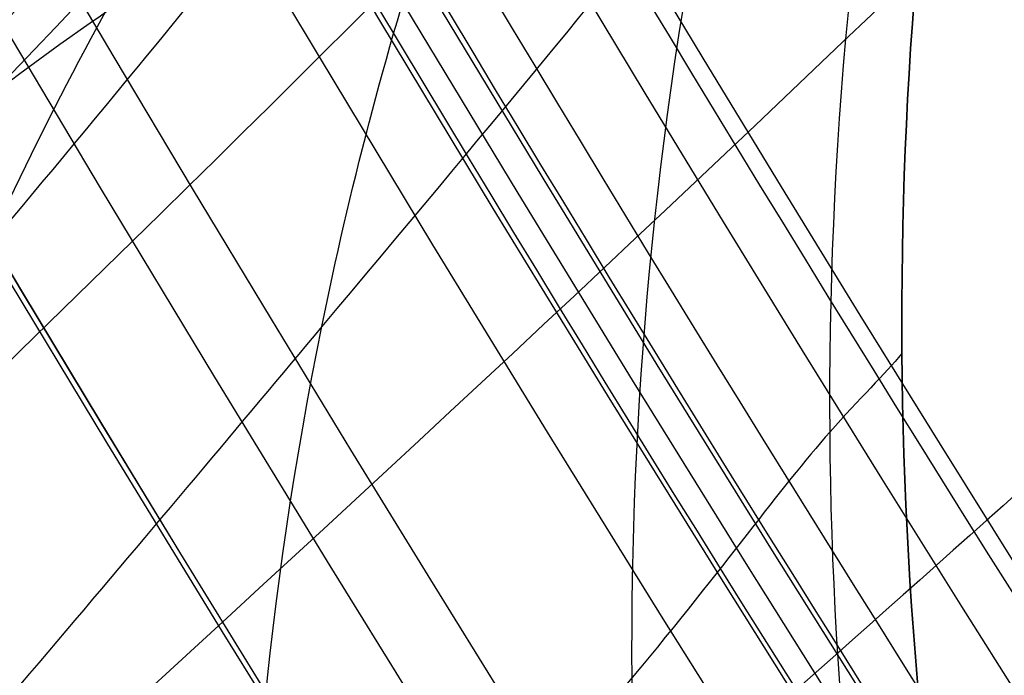
# Model space of a CAD drawing. Units: millimetres. Extents: x -155 to 155, y -156 to 246.
# Drawn here: x -125 to -121, y -77 to -74 of the extents above; entities that cross this region are included whole.
import ezdxf

# ---------------------------------------------------------------- set-up
doc = ezdxf.new("R2010")
doc.units = ezdxf.units.MM
doc.header["$MEASUREMENT"] = 0
for name, color, linetype in [('IGES level 0', 21, 'Continuous'), ('IGES level 2', 31, 'Continuous'), ('IGES level 3', 21, 'Continuous'), ('IGES level 5', 21, 'Continuous'), ('IGES level 8', 21, 'Continuous')]:
    doc.layers.add(name, color=color, linetype=linetype)

msp = doc.modelspace()

# ---------------------------------------------------------------- linework, layer by layer
at = {"layer": 'IGES level 0'}
for centre, radius, start, end in [((1.524710357611172e-26, 5.135802894082325e-11, 283.6299999999837), 153.4300000000514, 90.0000000000844, 270), ((9.125542951596665e-27, 1.211049038830043e-10, 304.3700000000377), 153.4300000001211, 90.0000000000672, 270), ((-1.926713874911799e-26, -1.211049038830043e-10, 283.6299999999625), 153.4300000001211, 90, 270.0000000000672), ((7.60146368270967e-27, -2.107469754265928e-11, 304.3700000001203), 153.4300000000211, 90, 270.0000000000355), ((-1.387133015740627e-26, 1.086704060071652e-10, 310.0000000000562), 145.7900000001086, 90.00000000003735, 270), ((2.790595452219329e-28, 7.160513468887327e-27, 310), 145.79, 89.99999999999922, 270), ((4.714232769600767e-27, -1.131041926783803e-10, 277.999999999946), 145.7891165431131, 90, 270.0000000000888), ((4.634557818173444e-30, -7.160470077668811e-27, 278), 145.789116543, 90, 270.0000000000007), ((-1.035379938102578e-29, -7.12171241503987e-27, 310), 145, 90, 270.0000000000007), ((8.557563099837536e-27, 1.83632664629801e-10, 309.9999999999123), 144.9999999998164, 90, 270.0000000000596), ((0, 0, 305.2500002195), 144.2796369025, 90.00000001028954, 269.9999999764969), ((-3.510081114654895e-10, 2.149914824357454e-22, 307.0000004388245), 143.269273805, 89.99999999985963, 270), ((-3.510081114654894e-10, -3.772271384149674e-10, 307.0000004387545), 143.2692738046228, 89.99999999992, 270), ((-3.510081114654894e-10, 1.774935753884672e-11, 308.000000438474), 143.0013246119822, 90, 270.0000000002011), ((-3.510081114654895e-10, 1.631832446947345e-10, 308.0000004388245), 143.0013246121632, 89.99999999991988, 270), ((0, -3.245843122125908e-15, 303.5), 145.29, 180, 270), ((0, 0, 302.7301059375001), 136.490070596, 180, 1.570796377747801e-08), ((-6.49168624425499e-15, 0, 303.5), 145.29, 180.0000000000004, 270.0000000000004), ((-25.79133570786065, -22.09269971218412, 287.9400000002221), 106.0999999998989, 169.1026776423991, 210.8149856254557), ((-25.79133570785142, -22.09269971223531, 287.9399999997781), 106.0999999998989, 169.1026776424125, 210.8149856254692), ((-25.79133570786059, -22.09269971218408, 293.1600000002222), 106.0999999998988, 169.1026776423989, 210.8149856254554), ((-25.79133570785149, -22.0926997122361, 293.1599999997781), 106.0999999998988, 169.1026776424128, 210.8149856254694), ((-25.79133570786099, -22.09269971218395, 297.7400000002222), 106.0999999998989, 169.1026776423988, 210.8149856254554), ((-25.79133570785162, -22.09269971223592, 297.7399999997781), 106.0999999998989, 169.1026776424125, 210.8149856254692), ((-25.791335708, -22.092699712, 285.75), 106.1, 169.1026776524841, 210.8149856406828), ((-25.791335708, -22.092699712, 295.45), 106.1, 169.1026776524841, 210.8149856406828), ((-25.79133570786062, -22.09269971218417, 283.5600000002221), 106.100000000158, 169.7601287515767, 210.8149856254557), ((-25.79133570785126, -22.09269971223458, 283.5599999997781), 106.100000000158, 169.7601287515476, 210.8149856254267), ((-25.791335708, -22.092699712, 300.2993571365), 100, 180.2605897111162, 254.8965904794757)]:
    msp.add_arc(centre, radius, start, end, dxfattribs=at)
for points, weights in [([(0, -155.0015226191138, 294.0000000000001), (-310.0030452384878, -155.0015226191138, 294), (-310.0030452384878, 155.0015226191138, 294), (0, 155.0015226191138, 294.0000000000001)], [0.9603743100312947, 0.320124770010432, 0.320124770010432, 0.9603743100312947]), ([(0, -150.534996373615, 308.4402348654564), (-301.06999274673, -150.534996373615, 308.4402348654563), (-301.06999274673, 150.534996373615, 308.4402348654563), (0, 150.534996373615, 308.4402348654564)], [0.870928470220846, 0.2903094900736155, 0.2903094900736155, 0.870928470220846]), ([(0, -150.5346407505201, 279.5595031245772), (-301.0692815008967, -150.5346407505201, 279.5595031245772), (-301.0692815008967, 150.5346407505201, 279.5595031245772), (0, 150.5346407505201, 279.5595031245772)], [0.8709099576220329, 0.2903033192073442, 0.2903033192073442, 0.8709099576220329]), ([(0, -143.5866428063262, 309.4137456021356), (-287.1732856121523, -143.5866428063262, 309.4137456021356), (-287.1732856121523, 143.5866428063262, 309.4137456021356), (0, 143.5866428063262, 309.4137456021356)], [0.8166188198818315, 0.2722062732939435, 0.2722062732939435, 0.8166188198818315]), ([(0, -143.0694729593621, 307.4823623482802), (-286.1389459193367, -143.0694729593621, 307.4823623482802), (-286.1389459193367, 143.0694729593621, 307.4823623482802), (0, 143.0694729593621, 307.4823623482802)], [0.967630715470696, 0.3225435718235655, 0.3225435718235655, 0.967630715470696])]:
    msp.add_rational_spline(points, weights, degree=3, dxfattribs=at)
for points, knots in [([(-125.790301427, -22.547512991, 301.969395502), (-125.765738511, -27.948116419, 302.050644225), (-125.306662679, -33.347824439, 302.123332483), (-123.4829852, -44.145358379, 302.251931376), (-122.140378679, -49.406366805, 302.306198315), (-118.637801455, -59.625462599, 302.395854447), (-116.476662797, -64.590220375, 302.431317637), (-111.305291699, -74.219766985, 302.483379631), (-108.337844151, -78.795972605, 302.499420296), (-101.748406051, -87.35915877, 302.511984872), (-98.114673119, -91.368230316, 302.508629305), (-92.140396617, -96.960871756, 302.488668718), (-90.060272489, -98.753596367, 302.479481715), (-85.800649108, -102.131887716, 302.456395508), (-83.612029521, -103.726446168, 302.442472428), (-76.872893923, -108.231420296, 302.393613501), (-72.150249112, -110.8649814, 302.351645234), (-64.713236618, -114.247473553, 302.273791017), (-62.166608946, -115.282017146, 302.245225993), (-57.043239661, -117.1228417, 302.183949506), (-54.457274436, -117.934083223, 302.151153426), (-51.847531762, -118.638412446, 302.116185636)], [5.141592653589793, 5.141592653589793, 5.141592653589793, 5.141592653589793, 5.266592653589793, 5.266592653589793, 5.391592653589793, 5.391592653589793, 5.516592653589793, 5.516592653589793, 5.641592653589793, 5.641592653589793, 5.766592653589792, 5.766592653589792, 5.829092653589792, 5.829092653589792, 5.891592653589793, 5.891592653589793, 6.016592653589793, 6.016592653589793, 6.079092653589793, 6.079092653589793, 6.141592653589793, 6.141592653589793, 6.141592653589793, 6.141592653589793]), ([(-51.847531762, -118.638412446, 302.116185636), (-54.457274436, -117.934083223, 302.151153426), (-57.043239661, -117.1228417, 302.183949506), (-62.166608946, -115.282017146, 302.245225993), (-64.713236618, -114.247473553, 302.273791017), (-72.150249112, -110.8649814, 302.351645234), (-76.872893923, -108.231420296, 302.393613501), (-83.612029521, -103.726446168, 302.442472428), (-85.800649108, -102.131887716, 302.456395508), (-90.060272489, -98.753596367, 302.479481715), (-92.140396617, -96.960871756, 302.488668718), (-98.114673119, -91.368230316, 302.508629305), (-101.748406051, -87.35915877, 302.511984872), (-108.337844151, -78.795972605, 302.499420296), (-111.305291699, -74.219766985, 302.483379631), (-116.476662797, -64.590220375, 302.431317637), (-118.637801455, -59.625462599, 302.395854447), (-122.140378679, -49.406366805, 302.306198315), (-123.4829852, -44.145358379, 302.251931376), (-125.306662679, -33.347824439, 302.123332483), (-125.765738511, -27.948116419, 302.050644225), (-125.790301427, -22.547512991, 301.969395502)], [2.605316904143081, 2.605316904143081, 2.605316904143081, 2.605316904143081, 2.667816904143081, 2.667816904143081, 2.730316904143081, 2.730316904143081, 2.855316904143082, 2.855316904143082, 2.917816904143082, 2.917816904143082, 2.980316904143082, 2.980316904143082, 3.105316904143082, 3.105316904143082, 3.230316904143082, 3.230316904143082, 3.355316904143081, 3.355316904143081, 3.480316904143081, 3.480316904143081, 3.605316904143081, 3.605316904143081, 3.605316904143081, 3.605316904143081])]:
    msp.add_open_spline(points, degree=3, knots=knots, dxfattribs=at)
at = {"layer": 'IGES level 2'}
for centre, radius, start, end in [((-25.79133570785139, -22.09269971223633, 297.739999999778), 106.1000000000095, 169.1184923505131, 210.8149856253136), ((-25.7913357078613, -22.0926997121836, 293.1600000002219), 106.1000000000095, 169.1184923506548, 210.8149856254553), ((-25.79133570785139, -22.0926997122361, 287.939999999778), 106.1000000000095, 169.1184923505131, 210.8149856253136), ((-25.79133570786079, -22.09269971218365, 287.9400000002218), 106.1000000000095, 169.1184923506551, 210.8149856254556), ((-25.7913357078514, -22.09269971223664, 293.1599999997779), 106.1000000000095, 169.1184923505131, 210.8149856253136), ((-25.79133570786071, -22.09269971218346, 297.7400000002219), 106.1000000000095, 169.1184923506549, 210.8149856254554), ((-25.791335708, -22.092699712, 285.75), 106.1000000003724, 169.1184923773247, 210.8149856417581), ((-25.791335708, -22.092699712, 295.45), 106.1000000003724, 169.1184923773247, 210.8149856417581), ((-25.79133570786056, -22.09269971218421, 283.5600000002218), 106.100000000158, 169.7601287515762, 210.8149856254553), ((-25.79133570785121, -22.09269971223505, 283.559999999778), 106.100000000158, 169.7601287515485, 210.8149856254275), ((-25.791335708, -22.092699712, 300.29275219), 100.0000000000966, 180.2605897083529, 220.5831565934169)]:
    msp.add_arc(centre, radius, start, end, dxfattribs=at)
for points, knots in [([(-129.977351372, -2.070624506, 285.5), (-129.900692634, -5.768347191, 285.5), (-129.600257107, -9.480607837, 285.5), (-128.159604603, -16.664214877, 285.5), (-127.018494995, -20.132639593, 285.5), (-123.685126904, -26.761279377, 285.5), (-121.602242691, -29.78523003, 285.5), (-116.824596984, -35.35453181, 285.5), (-114.124292391, -37.91361382, 285.5), (-105.681214656, -45.036258354, 285.5), (-99.531379813, -49.141202596, 285.5), (-91.060667464, -56.229723327, 285.5), (-88.374156268, -58.737314866, 285.5), (-83.568676581, -64.209195108, 285.5), (-81.419034983, -67.182143276, 285.5), (-77.881083836, -73.67907863, 285.5), (-76.522816958, -77.092228398, 285.5), (-74.003615896, -83.997652534, 285.5), (-72.853853814, -87.495132505, 285.5), (-70.401161479, -94.425241459, 285.5), (-69.086118945, -97.851086399, 285.5), (-65.695236371, -104.366454513, 285.5), (-63.633650936, -107.470201901, 285.5), (-60.09503069, -111.66911786, 285.5), (-58.836944753, -113.001447514, 285.5), (-56.140414532, -115.511550739, 285.5), (-54.697183108, -116.689824041, 285.5), (-51.697839783, -118.787396514, 285.5), (-50.130234757, -119.71467677, 285.5), (-46.84858414, -121.307312889, 285.5), (-45.138237427, -121.982222206, 285.5), (-41.650839672, -123.200599003, 285.5), (-39.889775998, -123.742915506, 285.5), (-36.361160287, -124.802561801, 285.5), (-34.590795963, -125.309061466, 285.5), (-29.251936718, -126.721632439, 285.5), (-25.65110642, -127.503180091, 285.5), (-22.008865597, -128.125255655, 285.5)], [3.000303097909466, 3.000303097909466, 3.000303097909466, 3.000303097909466, 3.062803097909466, 3.062803097909466, 3.125303097909466, 3.125303097909466, 3.187803097909466, 3.187803097909466, 3.250303097909466, 3.250303097909466, 3.375303097909466, 3.375303097909466, 3.437803097909466, 3.437803097909466, 3.500303097909466, 3.500303097909466, 3.562803097909466, 3.562803097909466, 3.625303097909466, 3.625303097909466, 3.687803097909466, 3.687803097909466, 3.750303097909466, 3.750303097909466, 3.781553097909466, 3.781553097909466, 3.812803097909466, 3.812803097909466, 3.844053097909466, 3.844053097909466, 3.875303097909466, 3.875303097909466, 3.906553097909466, 3.906553097909466, 3.937803097909466, 3.937803097909466, 4.000303097909466, 4.000303097909466, 4.000303097909466, 4.000303097909466]), ([(-22.008865597, -128.125255655, 285.5), (-25.65110642, -127.503180091, 285.5), (-29.251936718, -126.721632439, 285.5), (-34.590795963, -125.309061466, 285.5), (-36.361160287, -124.802561801, 285.5), (-39.889775998, -123.742915506, 285.5), (-41.650839672, -123.200599003, 285.5), (-45.138237427, -121.982222206, 285.5), (-46.84858414, -121.307312889, 285.5), (-50.130234757, -119.71467677, 285.5), (-51.697839783, -118.787396514, 285.5), (-54.697183108, -116.689824041, 285.5), (-56.140414532, -115.511550739, 285.5), (-58.836944753, -113.001447514, 285.5), (-60.09503069, -111.66911786, 285.5), (-63.633650936, -107.470201901, 285.5), (-65.695236371, -104.366454513, 285.5), (-69.086118945, -97.851086399, 285.5), (-70.401161479, -94.425241459, 285.5), (-72.853853814, -87.495132505, 285.5), (-74.003615896, -83.997652534, 285.5), (-76.522816958, -77.092228398, 285.5), (-77.881083836, -73.67907863, 285.5), (-81.419034983, -67.182143276, 285.5), (-83.568676581, -64.209195108, 285.5), (-88.374156268, -58.737314866, 285.5), (-91.060667464, -56.229723327, 285.5), (-99.531379813, -49.141202596, 285.5), (-105.681214656, -45.036258354, 285.5), (-114.124292391, -37.91361382, 285.5), (-116.824596984, -35.35453181, 285.5), (-121.602242691, -29.78523003, 285.5), (-123.685126904, -26.761279377, 285.5), (-127.018494995, -20.132639593, 285.5), (-128.159604603, -16.664214877, 285.5), (-129.600257107, -9.480607837, 285.5), (-129.900692634, -5.768347191, 285.5), (-129.977351372, -2.070624506, 285.5)], [15, 15, 15, 15, 15.0625, 15.0625, 15.09375, 15.09375, 15.125, 15.125, 15.15625, 15.15625, 15.1875, 15.1875, 15.21875, 15.21875, 15.25, 15.25, 15.3125, 15.3125, 15.375, 15.375, 15.4375, 15.4375, 15.5, 15.5, 15.5625, 15.5625, 15.625, 15.625, 15.75, 15.75, 15.8125, 15.8125, 15.875, 15.875, 15.9375, 15.9375, 16, 16, 16, 16]), ([(-129.9773513702122, -2.070624592232653, 293.857941375), (-129.925246148548, -4.583980006566831, 293.857941375), (-129.566355541558, -10.56893039630624, 293.857941375), (-127.374484116, -20.200005053, 293.857941375), (-121.477050377, -30.694357056, 293.857941375), (-111.579326638, -40.61835927, 293.857941375), (-99.228746233, -49.408994978, 293.857941375), (-87.762617801, -58.750022817, 293.857941375), (-79.774965235, -69.131328222, 293.857941375), (-75.431889278, -79.724751962, 293.857941375), (-72.03743797, -89.964508298, 293.857941375), (-68.188573081, -100.447818873, 293.857941375), (-61.259142088, -111.316735156, 293.857941375), (-51.29198422, -120.031291933, 293.857941375), (-39.655764876, -123.885922861, 293.857941375), (-30.455429853, -126.49901867, 293.857941375), (-24.603336354, -127.682133704, 293.857941375), (-22.008865597, -128.125255655, 293.857941375)], [0.102556992, 0.102556992, 0.102556992, 0.102556992, 0.136700120626658, 0.18374990589718, 0.235416460635661, 0.297859346947895, 0.372386287775566, 0.441378250145999, 0.497967071656461, 0.548023842784306, 0.595987667973787, 0.644746088785844, 0.699120378963404, 0.769836030941328, 0.81891577116652, 0.86418682837489, 0.899910607961208, 0.899910607961208, 0.899910607961208, 0.899910607961208]), ([(-101.737594159, -87.147798108, 302.508751868), (-103.643252285, -84.923105377, 302.508751868), (-105.467281339, -82.594192053, 302.505874197), (-108.892263564, -77.796583572, 302.494333806), (-110.487567102, -75.338125599, 302.485723574), (-114.931577265, -67.788709343, 302.451551206), (-117.440958181, -62.525019301, 302.417723411), (-120.515564381, -54.278518702, 302.349735911), (-121.42801128, -51.457456998, 302.324036678), (-122.989517405, -45.781856719, 302.267418701), (-123.641250058, -42.924135072, 302.23649994), (-125.216618717, -34.292324649, 302.135864693), (-125.763410141, -28.460051051, 302.058345963), (-125.790301427, -22.547512991, 301.969395502)], [0, 0, 0, 0, 0.125, 0.125, 0.25, 0.25, 0.5, 0.5, 0.625, 0.625, 0.75, 0.75, 1, 1, 1, 1]), ([(-125.790301427, -22.547512991, 301.969395502), (-124.687955948, -24.881833885, 301.910498427), (-123.364622523, -27.106201773, 301.837212584), (-120.317232467, -31.355560589, 301.664687632), (-118.611621455, -33.343320288, 301.566307859), (-113.210263509, -38.901965976, 301.254144544), (-109.173147993, -42.120599921, 301.018842651), (-100.923805721, -48.364480511, 300.572061672), (-96.725055682, -51.407881566, 300.362576486), (-90.871564886, -56.447572155, 300.145570812), (-88.992979659, -58.204833984, 300.089379455), (-85.467978725, -61.966626654, 300.022097774), (-83.811207716, -63.979788466, 300.010813856), (-80.823606779, -68.267999299, 300.04198701), (-79.53865719, -70.504888266, 300.085377365), (-77.325122689, -75.136997285, 300.219197322), (-76.377486386, -77.523729234, 300.3078212), (-73.705517568, -84.759495104, 300.607576928), (-72.177875977, -89.695890369, 300.854202794), (-69.406751518, -96.884174295, 301.213928092), (-68.387554186, -99.237230287, 301.330987923), (-65.975632961, -103.775391648, 301.545615344), (-64.582677974, -105.983099199, 301.645012726), (-61.488819551, -110.120007006, 301.821239533), (-59.793739397, -112.055209696, 301.898648161), (-56.067461538, -115.623307984, 302.029009176), (-54.015392674, -117.26356152, 302.081918119), (-51.847531762, -118.638412446, 302.116185636)], [1, 1, 1, 1, 1.0625, 1.0625, 1.125, 1.125, 1.25, 1.25, 1.375000000000001, 1.375000000000001, 1.4375, 1.4375, 1.5, 1.5, 1.5625, 1.5625, 1.625, 1.625, 1.75, 1.75, 1.8125, 1.8125, 1.875, 1.875, 1.9375, 1.9375, 2, 2, 2, 2]), ([(-125.790301427, -22.547512991, 301.969395502), (-124.687955948, -24.881833885, 301.910498427), (-123.364622523, -27.106201773, 301.837212584), (-120.317232467, -31.355560589, 301.664687632), (-118.611621455, -33.343320288, 301.566307859), (-113.210263509, -38.901965976, 301.254144544), (-109.173147993, -42.120599921, 301.018842651), (-100.923805721, -48.364480511, 300.572061672), (-96.725055682, -51.407881566, 300.362576486), (-90.871564886, -56.447572155, 300.145570812), (-88.992979659, -58.204833984, 300.089379455), (-85.467978725, -61.966626654, 300.022097774), (-83.811207716, -63.979788466, 300.010813856), (-80.823606779, -68.267999299, 300.04198701), (-79.53865719, -70.504888266, 300.085377365), (-77.325122689, -75.136997285, 300.219197322), (-76.377486386, -77.523729234, 300.3078212), (-73.705517568, -84.759495104, 300.607576928), (-72.177875977, -89.695890369, 300.854202794), (-69.406751518, -96.884174295, 301.213928092), (-68.387554186, -99.237230287, 301.330987923), (-65.975632961, -103.775391648, 301.545615344), (-64.582677974, -105.983099199, 301.645012726), (-61.488819551, -110.120007006, 301.821239533), (-59.793739397, -112.055209696, 301.898648161), (-56.067461538, -115.623307984, 302.029009176), (-54.015392674, -117.26356152, 302.081918119), (-51.847531762, -118.638412446, 302.116185636)], [7, 7, 7, 7, 7.0625, 7.0625, 7.125, 7.125, 7.25, 7.25, 7.375000000000001, 7.375000000000001, 7.4375, 7.4375, 7.5, 7.5, 7.5625, 7.5625, 7.625, 7.625, 7.75, 7.75, 7.8125, 7.8125, 7.875, 7.875, 7.9375, 7.9375, 8, 8, 8, 8]), ([(-101.737594159, -87.147798108, 302.508751868), (-103.643252285, -84.923105377, 302.508751868), (-105.467281339, -82.594192053, 302.505874197), (-108.892263564, -77.796583572, 302.494333806), (-110.487567102, -75.338125599, 302.485723574), (-114.931577265, -67.788709343, 302.451551206), (-117.440958181, -62.525019301, 302.417723411), (-120.515564381, -54.278518702, 302.349735911), (-121.42801128, -51.457456998, 302.324036678), (-122.989517405, -45.781856719, 302.267418701), (-123.641250058, -42.924135072, 302.23649994), (-125.216618717, -34.292324649, 302.135864693), (-125.763410141, -28.460051051, 302.058345963), (-125.790301427, -22.547512991, 301.969395502)], [1, 1, 1, 1, 1.125, 1.125, 1.25, 1.25, 1.5, 1.5, 1.625, 1.625, 1.75, 1.75, 2, 2, 2, 2]), ([(-57.98296719346374, -116.769511736201, 280.1966991411009), (-58.03304891927219, -116.7256671948687, 280.1966991411009), (-58.08302652372005, -116.681711074061, 280.1966991411009), (-58.46380700119269, -116.3452654507866, 280.1966991411009), (-58.79015318533526, -116.0480037736419, 280.1966991411009), (-59.75588142149576, -115.1420793373842, 280.1966991411009), (-60.38197448785169, -114.5192918824247, 280.1966991411009), (-61.6001206772409, -113.2383747741079, 280.1966991411009), (-62.19217081743627, -112.5802429775459, 280.1966991411009), (-63.05528193859833, -111.5679499745876, 280.1966991411009), (-63.3388638491863, -111.2262913081211, 280.1966991411009), (-63.89728044214289, -110.5352829389652, 280.1966991411009), (-64.17216220029063, -110.1858651238594, 280.1966991411009), (-64.98387031334887, -109.1258733415262, 280.1966991411009), (-65.50776810220094, -108.4035664568197, 280.1966991411009), (-66.26776819383987, -107.2965505548182, 280.1966991411009), (-66.51679164717966, -106.923617976746, 280.1966991411009), (-66.88384433755876, -106.3583049577875, 280.1966991411009), (-67.00511468328682, -106.1688815063125, 280.1966991411009), (-67.24548968861788, -105.7880581132855, 280.1966991411009), (-67.36460793393117, -105.5966319381169, 280.1966991411009), (-67.95332286814434, -104.6369467659211, 280.1966991411009), (-68.40350385983618, -103.8591543630952, 280.1966991411009), (-69.04849469180846, -102.6778122283418, 280.1966991411009), (-69.25844179613361, -102.2815882625506, 280.1966991411009), (-69.56587469771449, -101.6836304636653, 280.1966991411009), (-69.6671041974748, -101.4837074983209, 280.1966991411009), (-69.86707937404213, -101.082660663438, 280.1966991411009), (-69.96575880985384, -100.8816659850058, 280.1966991411009), (-70.45390759434754, -99.87187255350794, 280.1966991411009), (-70.82790890563047, -99.04821823129764, 280.1966991411009), (-71.54978659319379, -97.37078446652824, 280.1966991411009), (-71.89765064588511, -96.51700773291971, 280.1966991411009), (-72.57489400112888, -94.781324581214, 280.1966991411009), (-72.90426053989631, -93.8994224661064, 280.1966991411009), (-73.39102167439877, -92.55724762490115, 280.1966991411009), (-73.55207056072817, -92.10663820678168, 280.1966991411009), (-73.79276454879182, -91.4261362045651, 280.1966991411009), (-73.87285011635663, -91.19853765550121, 280.1966991411009), (-74.03289462237176, -90.7418522593103, 280.1966991411009), (-74.11288046238123, -90.51270185018721, 280.1966991411009), (-74.51230809857219, -89.36489495337578, 280.1966991411009), (-74.83048156087588, -88.43908866893, 280.1966991411009), (-75.47099365624413, -86.57451608389034, 280.1966991411009), (-75.79334660964014, -85.63570678639219, 280.1966991411009), (-76.4499801478007, -83.74722531048954, 280.1966991411009), (-76.78426180961576, -82.79755075442687, 280.1966991411009), (-77.21485007441916, -81.60526708777878, 280.1966991411009), (-77.3016062211989, -81.3665518697137, 280.1966991411009), (-77.47653407506768, -80.88864888649124, 280.1966991411009), (-77.56466424887584, -80.64956192095867, 280.1966991411009), (-77.83176947566035, -79.93072223640246, 280.1966991411009), (-78.01346764331223, -79.44943156083477, 280.1966991411009), (-78.57261704130782, -77.99996819366025, 280.1966991411009), (-78.96396926986377, -77.02618328072234, 280.1966991411009), (-79.80389842887176, -75.06711696828692, 280.1966991411009), (-80.25240860681365, -74.08177901389526, 280.1966991411009), (-80.9873504863218, -72.59867632245192, 280.1966991411009), (-81.24274565888993, -72.10347433526962, 280.1966991411009), (-81.64440236700557, -71.36011245796706, 280.1966991411009), (-81.78144541201102, -71.11212943440621, 280.1966991411009), (-82.06202343313704, -70.61655796292159, 280.1966991411009), (-82.20433075165616, -70.37112352359888, 280.1966991411009), (-82.92549526854323, -69.15522856164351, 280.1966991411009), (-83.53309454316425, -68.21849417567779, 280.1966991411009), (-84.80022746736572, -66.40648895873994, 280.1966991411009), (-85.45979795896909, -65.53123666631072, 280.1966991411009), (-86.82449147358331, -63.83411092469263, 280.1966991411009), (-87.52963733869028, -63.01225241766744, 280.1966991411009), (-88.43682192246902, -62.01440507880643, 280.1966991411009), (-88.61955062084667, -61.81631338637022, 280.1966991411009), (-88.98753865253944, -61.42300314257076, 280.1966991411009), (-89.17285911603432, -61.22772950975951, 280.1966991411009), (-89.73174532383436, -60.64686451969973, 280.1966991411009), (-90.10839038336991, -60.26602425492321, 280.1966991411009), (-91.24878285893048, -59.14120994836029, 280.1966991411009), (-92.02295555642202, -58.41493404448691, 280.1966991411009), (-93.1989012444143, -57.35493473999318, 280.1966991411009), (-93.59335457180312, -57.00649227604774, 280.1966991411009), (-94.38617109006486, -56.31850111083725, 280.1966991411009), (-94.78391903997726, -55.9794837317645, 280.1966991411009), (-95.98005992306163, -54.97563156504984, 280.1966991411009), (-96.78132954441608, -54.32396489983299, 280.1966991411009), (-98.38617068377766, -53.04732423094769, 280.1966991411009), (-99.1897501461002, -52.4223554840643, 280.1966991411009), (-100.3932418234369, -51.4993113709919, 280.1966991411009), (-100.7940831092408, -51.19406010876458, 280.1966991411009), (-101.5940790408712, -50.58779338618174, 280.1966991411009), (-101.9932876617248, -50.2867320922623, 280.1966991411009), (-103.1876418653861, -49.3883849675618, 280.1966991411009), (-103.9795012265204, -48.79591466201624, 280.1966991411009), (-105.5500192523812, -47.6170010784723, 280.1966991411009), (-106.3286790507071, -47.0305602158826, 280.1966991411009), (-108.6388723057879, -45.27101632501049, 280.1966991411009), (-110.1444078118701, -44.0974593198895, 280.1966991411009), (-111.9663575939608, -42.60303634814574, 280.1966991411009), (-112.3277657009928, -42.30279624432639, 280.1966991411009), (-113.0442660342538, -41.69900149438772, 280.1966991411009), (-113.3992886222961, -41.3955015854931, 280.1966991411009), (-114.4549828844827, -40.47868725472731, 280.1966991411009), (-115.1463426118918, -39.85906129767017, 280.1966991411009), (-116.1627885218145, -38.91456514546266, 280.1966991411009), (-116.4981713103948, -38.59722359821088, 280.1966991411009), (-116.9958516082706, -38.117139051706, 280.1966991411009), (-117.1608460384122, -37.95643211536233, 280.1966991411009), (-117.4889957354729, -37.6336086145245, 280.1966991411009), (-117.6521980148817, -37.47144371460648, 280.1966991411009), (-118.4622046428679, -36.65828301782525, 280.1966991411009), (-119.0918744529676, -35.99941917235873, 280.1966991411009), (-120.9224478093096, -33.99484215347074, 280.1966991411009), (-122.0648484785284, -32.62122695753199, 280.1966991411009), (-123.3852824101701, -30.84718772654927, 280.1966991411009), (-123.6441118742346, -30.48934425907208, 280.1966991411009), (-124.1516835273759, -29.76670862371746, 280.1966991411009), (-124.400336909513, -29.40204249282762, 280.1966991411009), (-124.9890832883648, -28.51187251961924, 280.1966991411009), (-125.3238834475163, -27.98295933012112, 280.1966991411009), (-125.6477876328768, -27.44711655316121, 280.1966991411009)], [0.121689531940739, 0.121689531940739, 0.121689531940739, 0.121689531940739, 0.121912376195054, 0.121912376195054, 0.123390915108358, 0.123390915108358, 0.126347992934966, 0.126347992934966, 0.129305070761574, 0.129305070761574, 0.130783609674878, 0.130783609674878, 0.132262148588182, 0.132262148588182, 0.13521922641479, 0.13521922641479, 0.136697765328094, 0.136697765328094, 0.137437034784746, 0.137437034784746, 0.138176304241398, 0.138176304241398, 0.141133382068007, 0.141133382068007, 0.142611920981311, 0.142611920981311, 0.143351190437963, 0.143351190437963, 0.144090459894615, 0.144090459894615, 0.147047537721223, 0.147047537721223, 0.150004615547831, 0.150004615547831, 0.152961693374439, 0.152961693374439, 0.154440232287743, 0.154440232287743, 0.155179501744395, 0.155179501744395, 0.155918771201047, 0.155918771201047, 0.158875849027655, 0.158875849027655, 0.161832926854264, 0.161832926854264, 0.164790004680872, 0.164790004680872, 0.165529274137524, 0.165529274137524, 0.166268543594176, 0.166268543594176, 0.16774708250748, 0.16774708250748, 0.170704160334088, 0.170704160334088, 0.173661238160696, 0.173661238160696, 0.175139777074, 0.175139777074, 0.175879046530652, 0.175879046530652, 0.176618315987304, 0.176618315987304, 0.179575393813912, 0.179575393813912, 0.182532471640521, 0.182532471640521, 0.185489549467129, 0.185489549467129, 0.186228818923781, 0.186228818923781, 0.186968088380433, 0.186968088380433, 0.188446627293737, 0.188446627293737, 0.191403705120345, 0.191403705120345, 0.192882244033649, 0.192882244033649, 0.194360782946953, 0.194360782946953, 0.197317860773561, 0.197317860773561, 0.200274938600169, 0.200274938600169, 0.201753477513474, 0.201753477513474, 0.203232016426778, 0.203232016426778, 0.206189094253386, 0.206189094253386, 0.209146172079994, 0.209146172079994, 0.21506032773321, 0.21506032773321, 0.216538866646514, 0.216538866646514, 0.218017405559818, 0.218017405559818, 0.220974483386427, 0.220974483386427, 0.222453022299731, 0.222453022299731, 0.223192291756383, 0.223192291756383, 0.223931561213035, 0.223931561213035, 0.226888639039643, 0.226888639039643, 0.232802794692859, 0.232802794692859, 0.234281333606163, 0.234281333606163, 0.235759872519467, 0.235759872519467, 0.2378574285199934, 0.2378574285199934, 0.2378574285199934, 0.2378574285199934]), ([(-69.372782373, -112.096352452, 278), (-71.721582773, -108.890652479, 278), (-73.721165553, -105.446640101, 278), (-77.008151551, -98.294278211, 278), (-78.324449878, -94.572310573, 278), (-80.901457528, -87.104129914, 278), (-82.143055805, -83.351396517, 278), (-84.349544557, -77.85905888, 278), (-85.148251407, -76.053403337, 278), (-87.018453979, -72.550514848, 278), (-88.093533546, -70.882085062, 278), (-91.605820211, -66.168729791, 278), (-94.357367554, -63.376077016, 278), (-100.318809072, -58.181556356, 278), (-103.478132039, -55.800173227, 278), (-109.807021719, -51.054152256, 278), (-112.97523267, -48.685781707, 278), (-119.027336138, -43.598753701, 278), (-121.923288157, -40.869834721, 278), (-124.537513652, -37.878526947, 278)], [7.000303097909466, 7.000303097909466, 7.000303097909466, 7.000303097909466, 7.125303097909466, 7.125303097909466, 7.250303097909467, 7.250303097909467, 7.375303097909467, 7.375303097909467, 7.437803097909468, 7.437803097909468, 7.500303097909468, 7.500303097909468, 7.625303097909467, 7.625303097909467, 7.750303097909467, 7.750303097909467, 7.875303097909466, 7.875303097909466, 8.000303097909466, 8.000303097909466, 8.000303097909466, 8.000303097909466]), ([(-124.537513652, -37.878526947, 278), (-121.923288157, -40.869834721, 278), (-119.027336138, -43.598753701, 278), (-112.97523267, -48.685781707, 278), (-109.807021719, -51.054152256, 278), (-103.478132039, -55.800173227, 278), (-100.318809072, -58.181556356, 278), (-94.357367554, -63.376077016, 278), (-91.605820211, -66.168729791, 278), (-88.093533546, -70.882085062, 278), (-87.018453979, -72.550514848, 278), (-85.148251407, -76.053403337, 278), (-84.349544557, -77.85905888, 278), (-82.143055805, -83.351396517, 278), (-80.901457528, -87.104129914, 278), (-78.324449878, -94.572310573, 278), (-77.008151551, -98.294278211, 278), (-73.721165553, -105.446640101, 278), (-71.721582773, -108.890652479, 278), (-69.372782373, -112.096352452, 278)], [4.38793698877679, 4.38793698877679, 4.38793698877679, 4.38793698877679, 4.51293698877679, 4.51293698877679, 4.63793698877679, 4.63793698877679, 4.76293698877679, 4.76293698877679, 4.88793698877679, 4.88793698877679, 4.95043698877679, 4.95043698877679, 5.01293698877679, 5.01293698877679, 5.13793698877679, 5.13793698877679, 5.26293698877679, 5.26293698877679, 5.38793698877679, 5.38793698877679, 5.38793698877679, 5.38793698877679])]:
    msp.add_open_spline(points, degree=3, knots=knots, dxfattribs=at)
at = {"layer": 'IGES level 3'}
for centre, radius, start, end in [((9.00399754755199e-11, -1.407499499953905e-23, 303.367984037045), 144, 90, 269.9999999999642), ((0, 0, 304.8635293784999), 143.8844831995, 90.00000001028954, 269.9999999764969), ((3.249738256272394e-10, 1.027729169784485e-30, 306.359074720325), 143.768966399, 90.00000000000001, 270)]:
    msp.add_arc(centre, radius, start, end, dxfattribs=at)
for points in [[(0, -144, 303.367984037), (-288, -144, 303.367984037), (-288, 144, 303.367984037), (0, 144, 303.367984037)], [(0, -143.768966399, 306.35907472), (-287.537932799, -143.768966399, 306.35907472), (-287.537932799, 143.768966399, 306.35907472), (0, 143.768966399, 306.35907472)], [(0, -134.7506887132222, 305.6173967162222), (-269.5013774256665, -134.7506887132222, 305.6173967162222), (-269.5013774256665, 134.7506887132222, 305.6173967162222), (0, 134.7506887132222, 305.6173967162222)], [(0, -130.2443761295, 305.212773561), (-260.4887522585, -130.2443761295, 305.212773561), (-260.4887522585, 130.2443761295, 305.212773561), (0, 130.2443761295, 305.212773561)], [(0, -128.3228598626706, 302.0198869827315), (-256.6457197253413, -128.3228598626706, 302.0198869827316), (-256.6457197253413, 128.3228598626706, 302.0198869827316), (0, 128.3228598626706, 302.0198869827315)], [(0, -125.7408936476, 304.785755276), (-251.4817872952, -125.7408936476, 304.785755276), (-251.4817872952, 125.7408936476, 304.785755276), (0, 125.7408936476, 304.785755276)]]:
    msp.add_rational_spline(points, [1, 0.333333333333333, 0.333333333333333, 1], degree=3, dxfattribs=at)
at = {"layer": 'IGES level 5'}
for points, knots in [([(-92.133154119, -65.198090144, 278), (-93.444125827, -63.47719379, 278), (-95.092188052, -62.031067957, 278), (-98.78143977, -59.889364579, 278), (-100.857955968, -59.177785066, 278), (-104.0359255, -58.7503219, 278), (-105.125728186, -58.712251152, 278), (-107.259671017, -58.84714698, 278), (-108.312680919, -59.017787003, 278), (-111.429213579, -59.843810544, 278), (-113.377043295, -60.794939452, 278), (-115.951559313, -62.759773736, 278), (-116.731867354, -63.488985131, 278), (-118.144337753, -65.088709241, 278), (-118.780488036, -65.9715734, 278), (-119.857528153, -67.825315049, 278), (-120.300475053, -68.795367415, 278), (-120.995547045, -70.821688612, 278), (-121.246077695, -71.881662815, 278), (-121.672790634, -75.055469511, 278), (-121.535475966, -77.248512319, 278), (-120.444736994, -81.372159477, 278), (-119.480758072, -83.345092554, 278), (-118.185838672, -85.044917241, 278)], [1, 1, 1, 1, 1.125000000000001, 1.125000000000001, 1.250000000000001, 1.250000000000001, 1.312500000000001, 1.312500000000001, 1.375000000000001, 1.375000000000001, 1.500000000000001, 1.500000000000001, 1.562500000000001, 1.562500000000001, 1.625000000000001, 1.625000000000001, 1.687500000000001, 1.687500000000001, 1.750000000000001, 1.750000000000001, 1.875, 1.875, 2, 2, 2, 2]), ([(-118.185838672, -85.044917241, 278), (-119.480758072, -83.345092554, 278), (-120.444736994, -81.372159477, 278), (-121.535475966, -77.248512319, 278), (-121.672790634, -75.055469511, 278), (-121.246077695, -71.881662815, 278), (-120.995547045, -70.821688612, 278), (-120.300475053, -68.795367415, 278), (-119.857528153, -67.825315049, 278), (-118.780488036, -65.9715734, 278), (-118.144337753, -65.088709241, 278), (-116.731867354, -63.488985131, 278), (-115.951559313, -62.759773736, 278), (-113.377043295, -60.794939452, 278), (-111.429213579, -59.843810544, 278), (-108.312680919, -59.017787003, 278), (-107.259671017, -58.84714698, 278), (-105.125728186, -58.712251152, 278), (-104.0359255, -58.7503219, 278), (-100.857955968, -59.177785066, 278), (-98.78143977, -59.889364579, 278), (-95.092188052, -62.031067957, 278), (-93.444120379, -63.477200943, 277.999999995), (-92.133154119, -65.198090144, 277.999999995)], [0.741146842874088, 0.741146842874088, 0.741146842874088, 0.741146842874088, 0.866146842874088, 0.866146842874088, 0.991146842874087, 0.991146842874087, 1.053646842874087, 1.053646842874087, 1.116146842874087, 1.116146842874087, 1.178646842874087, 1.178646842874087, 1.241146842874087, 1.241146842874087, 1.366146842874087, 1.366146842874087, 1.428646842874087, 1.428646842874087, 1.491146842874087, 1.491146842874087, 1.616146842874087, 1.616146842874087, 1.741146842874088, 1.741146842874088, 1.741146842874088, 1.741146842874088]), ([(-104.0711357130745, -58.78288344542543, 277.9999713054293), (-104.1746912467467, -58.89995736196197, 268.3830553375466), (-104.5602373356226, -59.26539803853797, 242.1331482841937), (-105.645003598, -60.5472549535, 199.3617118685), (-108.049642346, -63.0691096115, 149.652573151), (-111.3605039025, -66.56330352750001, 99.922901749), (-116.037890033, -71.2313721205, 50.86002696200001), (-121.7371631116572, -76.4441676197446, 17.89729188812822), (-124.9207047162929, -79.15962569356068, 1.249986078748247), (-125.0205051789153, -79.24458393939491, 0.7296887835831392)], [0.2577537965756229, 0.2577537965756229, 0.2577537965756229, 0.2577537965756229, 0.319235646400275, 0.425647282828108, 0.532058919255941, 0.638470555683774, 0.744882192111608, 0.851293828539442, 0.8547275744877885, 0.8547275744877885, 0.8547275744877885, 0.8547275744877885]), ([(-107.7858156835057, -58.95894628939435, 277.9999549654468), (-107.8801097194492, -59.07535380774339, 268.4085278984854), (-108.2479695146054, -59.43971270251962, 242.2001216409301), (-109.220849697, -60.71403949800001, 199.5352855585), (-111.4532058505, -63.222726709, 149.915208273), (-114.533318378, -66.707467377, 100.189744369), (-118.908965552, -71.33473861850001, 51.397369123), (-124.4242615352844, -76.5617301232046, 18.25107454577809), (-127.5691408646057, -79.29903278503916, 1.446278596234594), (-127.6987424101611, -79.4114885153011, 0.7569068142052168)], [0.2578771989840487, 0.2578771989840487, 0.2578771989840487, 0.2578771989840487, 0.319235646400275, 0.425647282828108, 0.532058919255941, 0.638470555683774, 0.744882192111608, 0.851293828539442, 0.855847152578854, 0.855847152578854, 0.855847152578854, 0.855847152578854]), ([(-118.4929312050098, -85.27885906041698, 249.9161431872151), (-118.903235850852, -84.74025722409014, 249.9161431872151), (-119.3060456074754, -84.1422185670043, 249.9149757023623), (-120.0654490929708, -82.80947890515783, 249.90931517114), (-120.4220984431256, -82.07454478322856, 249.9048194272544), (-121.0445425568053, -80.45688420946848, 249.8913272876702), (-121.3102623373521, -79.57382138923575, 249.8823235650511), (-121.6925015391132, -77.66428169133289, 249.8585985011301), (-121.8086964556163, -76.63744206938364, 249.8438638683008), (-121.8253604971399, -74.47114091791565, 249.8077242086276), (-121.7251872605497, -73.3315006981141, 249.7863019601224), (-121.248782788744, -71.00588688579379, 249.7365695210179), (-120.871733417719, -69.82021748000784, 249.7082463571206), (-119.8102041876973, -67.50359337695421, 249.6457209947839), (-119.125175204595, -66.37356214720532, 249.6115222114999), (-117.467753824595, -64.28576358823608, 249.53967058142), (-116.495581899288, -63.3292014906763, 249.5020429231385), (-114.3420072069209, -61.68861721670412, 249.4267519661666), (-113.1616238829238, -61.00537164876761, 249.3891243077957), (-110.708648500352, -59.96188699292503, 249.3172726772784), (-109.4372769482314, -59.60154040472479, 249.2830738939049), (-106.9219347163326, -59.19331865441669, 249.2205485316577), (-105.6787085238706, -59.14466885273657, 249.1922253677603), (-103.3100828138781, -59.30295046589488, 249.1424929285664), (-102.1847592996487, -59.50901234087521, 249.1210706800613), (-100.1006635534333, -60.10035258957547, 249.0849310209148), (-99.141548463856, -60.48505911796505, 249.0701963875587), (-97.40207597510837, -61.3606641241446, 249.0464713241646), (-96.6212826817592, -61.85134607797668, 249.0374676015454), (-95.22699739863243, -62.88102124797859, 249.0239754623451), (-94.61316120660175, -63.42003150022444, 249.0194797176383), (-93.52993726491594, -64.50608608041505, 249.0138191869431), (-93.06033953855781, -65.05324593909518, 249.0126517023847), (-92.6500348927558, -65.59184777491272, 249.0126517023843)], [0.5, 0.5, 0.5, 0.5, 0.53125, 0.53125, 0.5625, 0.5625, 0.59375, 0.59375, 0.625, 0.625, 0.65625, 0.65625, 0.6875, 0.6875, 0.71875, 0.71875, 0.75, 0.75, 0.78125, 0.78125, 0.8125, 0.8125, 0.84375, 0.84375, 0.875, 0.875, 0.90625, 0.90625, 0.9375, 0.9375, 0.96875, 0.96875, 0.9999999999956924, 0.9999999999956924, 0.9999999999956924, 0.9999999999956924]), ([(-100.6927317250267, -59.36739053262565, 277.999936482065), (-100.8047358478895, -59.48320004301911, 268.3636224359997), (-101.2062566986758, -59.84614244521419, 242.0821304078922), (-102.3924383915, -61.1126276885, 199.229436746), (-104.952725599, -63.612543402, 149.452427075), (-108.4737449925, -67.06890150449999, 99.71954926949999), (-113.42007818, -71.7168641495, 50.4505351765), (-119.2887628289535, -76.8785960800336, 17.62728257704523), (-122.5115418324924, -79.56398074420504, 1.100086724543166), (-122.5880485805585, -79.62765496010535, 0.7085229194689022)], [0.2576599626191834, 0.2576599626191834, 0.2576599626191834, 0.2576599626191834, 0.319235646400275, 0.425647282828108, 0.532058919255941, 0.638470555683774, 0.744882192111608, 0.851293828539442, 0.853876434488372, 0.853876434488372, 0.853876434488372, 0.853876434488372]), ([(-111.5714545147954, -60.05480071419571, 277.9999929581497), (-111.6563542946069, -60.168249518481, 268.4391674751248), (-112.006042730637, -60.52720175399504, 242.2806155089561), (-112.8645018695, -61.7665451985, 199.7436660685), (-114.9200056545, -64.220072551, 150.2305097485), (-117.7653260585, -67.6380306565, 100.510097074), (-121.826727841, -72.1533125495, 52.0424647785), (-127.1566510225647, -77.34704784158045, 18.67484575265588), (-130.2670610093369, -80.09382347550894, 1.681015474918189), (-130.4315493328075, -80.23843295530145, 0.7883087900298227)], [0.2580254346982548, 0.2580254346982548, 0.2580254346982548, 0.2580254346982548, 0.319235646400275, 0.425647282828108, 0.532058919255941, 0.638470555683774, 0.744882192111608, 0.851293828539442, 0.857196353280373, 0.857196353280373, 0.857196353280373, 0.857196353280373]), ([(-119.3759642298703, -85.95154995837842, 200.8933263295299), (-119.7736441175706, -85.42952048664176, 200.8933263295299), (-120.1641021627796, -84.84991534570817, 200.890955958339), (-120.9003451322615, -83.55833979342803, 200.8794632469318), (-121.2461840642002, -82.84614351315957, 200.8703354289992), (-121.8499664541898, -81.27863069766062, 200.8429420155332), (-122.1078375023876, -80.42298834666578, 200.8246615420954), (-122.4791778400273, -78.57286064552235, 200.7764919775089), (-122.5923330928594, -77.57802407878478, 200.7465758990869), (-122.6097979737781, -75.47937902691953, 200.6732006836006), (-122.513485631134, -74.3753978254615, 200.6297065804), (-122.0535473991554, -72.12271841407618, 200.5287336195683), (-121.6891290171765, -70.97431538994084, 200.4712284219469), (-120.6625348534453, -68.73070330770909, 200.3442816827142), (-119.9998267188618, -67.63638920745645, 200.2748470745595), (-118.3960145329693, -65.6148201197953, 200.1289649894098), (-117.4551232539024, -64.68873258339778, 200.052568655164), (-115.3705490212221, -63.10071257379859, 199.8997036232007), (-114.2278528477693, -62.43953182634112, 199.8233072883129), (-111.8529652444698, -61.43014390709705, 199.6774252037806), (-110.6219558502317, -61.08183184402593, 199.6079905949838), (-108.1862813924097, -60.68790204166388, 199.4810438562265), (-106.9823377841251, -60.64153340356537, 199.4235386587718), (-104.6884005047381, -60.79632186597771, 199.3225656971314), (-103.5984809707665, -60.99663654064174, 199.2790715939308), (-101.5798248268035, -61.57078238436312, 199.2056963788024), (-100.6507565345335, -61.9440597789831, 199.1757803000225), (-98.96566861831208, -62.79338002184671, 199.1276107356272), (-98.2092269956254, -63.26921337466883, 199.1093302623561), (-96.85833320056885, -64.26757981930821, 199.0819368488901), (-96.26354768404072, -64.79012962385902, 199.0728090314083), (-95.21385945512908, -65.84292387550967, 199.0613163201953), (-94.75875332507539, -66.37328037297223, 199.0589459481951), (-94.36107343735078, -66.89530984490528, 199.0589459481927)], [0.5, 0.5, 0.5, 0.5, 0.53125, 0.53125, 0.5625, 0.5625, 0.59375, 0.59375, 0.625, 0.625, 0.65625, 0.65625, 0.6875, 0.6875, 0.71875, 0.71875, 0.75, 0.75, 0.78125, 0.78125, 0.8125, 0.8125, 0.84375, 0.84375, 0.875, 0.875, 0.90625, 0.90625, 0.9375, 0.9375, 0.96875, 0.96875, 0.9999999999842689, 0.9999999999842689, 0.9999999999842689, 0.9999999999842689]), ([(-115.0831240477405, -62.09700269308441, 277.9999998730541), (-115.159360357466, -62.20518445311492, 268.4727749504908), (-115.4920253069942, -62.55427988043581, 242.3689770143528), (-116.243902954, -63.73065418349999, 199.972212434), (-118.1339218815, -66.0862953205, 150.57632427), (-120.761850269, -69.37834047999999, 100.861451654), (-124.524202013, -73.71092865349999, 52.7499890465), (-129.6841858143765, -78.81906912981299, 19.14022910494518), (-132.7678015102841, -81.55971071329968, 1.940912903327142), (-132.9694390791286, -81.73787331061774, 0.8265702424451777)], [0.2581883548540833, 0.2581883548540833, 0.2581883548540833, 0.2581883548540833, 0.319235646400275, 0.425647282828108, 0.532058919255941, 0.638470555683774, 0.744882192111608, 0.851293828539442, 0.858670728218373, 0.858670728218373, 0.858670728218373, 0.858670728218373]), ([(-121.0522417375, -87.22853121516665, 151.8523824555), (-121.4309844876667, -86.73136028966667, 151.8523824555), (-121.8029182743333, -86.17940794383334, 151.8489472351667), (-122.5044365125, -84.94959077766667, 151.8322916191667), (-122.8340725595, -84.27151096583334, 151.8190632846667), (-123.4099006021667, -82.7792489175, 151.7793638466667), (-123.6560240696667, -81.96475671066666, 151.7528711818334), (-124.0110833515, -80.20379822683333, 151.6830622611667), (-124.1197208676667, -79.2569980565, 151.6397068943334), (-124.1384894325, -77.25991517983333, 151.5333691128334), (-124.0480291453333, -76.20946875716666, 151.4703360246667), (-123.61293122, -74.066298321, 151.3240026806667), (-123.2675395943333, -72.97385602033333, 151.2406642525), (-122.293525235, -70.83989696316667, 151.0566888535), (-121.6643952966667, -69.79923239333333, 150.9560619303334), (-120.1412005386667, -67.87716264266666, 150.7446448031667), (-119.2473368708333, -66.99686818633333, 150.6339287165), (-117.2664767121667, -65.48785712883333, 150.4123916728334), (-116.1804179068333, -64.85985485283334, 150.3016755858334), (-113.9228656085, -63.90176716683332, 150.0902584596667), (-112.7524963755, -63.57158072816666, 149.9896315363334), (-110.4365007835, -63.19922384216667, 149.8056561368334), (-109.2915613228333, -63.1563380995, 149.7223177093334), (-107.1097976386667, -63.30599420949999, 149.5759843645), (-106.0730447881667, -63.49773433566666, 149.5129512763334), (-104.1526504718333, -64.046166598, 149.4066134955), (-103.2686941361667, -64.40233210516666, 149.363258128), (-101.6652503183333, -65.21227642516666, 149.2934492073333), (-100.9453617185, -65.66585631716666, 149.2669565431667), (-99.65959339483332, -66.61728880233332, 149.2272571051667), (-99.09339663316668, -67.1151576425, 149.2140287708334), (-98.09402801580846, -68.11807362369103, 149.1973731548357), (-97.66066258824596, -68.62322760021331, 149.1939379336686), (-97.28191983765575, -69.12039852574341, 149.1939379336667)], [0.5, 0.5, 0.5, 0.5, 0.53125, 0.53125, 0.5625, 0.5625, 0.59375, 0.59375, 0.625, 0.625, 0.65625, 0.65625, 0.6875, 0.6875, 0.71875, 0.71875, 0.75, 0.75, 0.78125, 0.78125, 0.8125, 0.8125, 0.84375, 0.84375, 0.875, 0.875, 0.90625, 0.90625, 0.9375, 0.9375, 0.96875, 0.96875, 0.9999999999911321, 0.9999999999911321, 0.9999999999911321, 0.9999999999911321]), ([(-117.9840477814336, -64.9406659726155, 278.0000069207154), (-118.0531721870631, -65.04168004357999, 268.5064097264765), (-118.3715956142772, -65.37715018731667, 242.4574322592038), (-119.034912031, -66.4671380815, 200.200758799), (-120.786613792, -68.6892303115, 150.922138792), (-123.235420307, -71.80512578049999, 101.2128062335), (-126.742223309, -75.89791662100001, 53.45751331450001), (-131.7647272812762, -80.87275493354865, 19.60498453798561), (-134.8324441112027, -83.59139999784236, 2.200896521732436), (-135.0707120926807, -83.80109502606814, 0.8651528598142615)], [0.258351553261029, 0.258351553261029, 0.258351553261029, 0.258351553261029, 0.319235646400275, 0.425647282828108, 0.532058919255941, 0.638470555683774, 0.744882192111608, 0.851293828539442, 0.8601477051000544, 0.8601477051000544, 0.8601477051000544, 0.8601477051000544]), ([(-123.5246938443333, -89.112034981, 102.7934701140002), (-123.8781870781667, -88.648008784, 102.7934701140002), (-124.2254162651667, -88.13292257399999, 102.7891676741668), (-124.880607768, -86.98542928333332, 102.7683073601668), (-125.1886184486667, -86.35282170249998, 102.7517395420002), (-125.7271094488333, -84.96084481499999, 102.7020180096668), (-125.9575263796667, -84.20118663633332, 102.6688372913335), (-126.2907640273333, -82.55903393349999, 102.5814051591668), (-126.3933073686667, -81.67622856499999, 102.5271047611668), (-126.4136411968333, -79.81443014533333, 102.3939220841668), (-126.3308811131667, -78.83528531583333, 102.3149763385002), (-125.9286655545, -76.83794550633333, 102.1317012470002), (-125.6085073698333, -75.82001422866666, 102.0273240935002), (-124.7043001403333, -73.83203121783332, 101.7969042376669), (-124.1197774396667, -72.86277465616665, 101.6708741205002), (-122.70372867, -71.07310869533332, 101.4060848930002), (-121.8723883801667, -70.25373447666665, 101.2674186105002), (-120.0294532766667, -68.84979415466665, 100.9899547003335), (-119.0187308585, -68.26589263799998, 100.8512884171668), (-116.917281718, -67.37594327083332, 100.5864991905002), (-115.827602342, -67.06979963133331, 100.4604690733335), (-113.6708792961666, -66.72597864716666, 100.2300492173335), (-112.6044764646667, -66.68763348999998, 100.1256720640002), (-110.5720395316666, -66.830265124, 99.94239697233351), (-109.6060730551666, -67.01049440649999, 99.86345122666685), (-107.8165215278333, -67.52451011666665, 99.73026854983351), (-106.9926439406666, -67.85780604699998, 99.67596815166684), (-105.4979453621666, -68.61516262783333, 99.58853601950017), (-104.8267510295, -69.03903840866666, 99.5553553013335), (-103.6277520881666, -69.92784308516666, 99.50563376900018), (-103.0996521481667, -70.39278757983331, 99.48906595100019), (-102.1673492517257, -71.32917855960734, 99.46820563683484), (-101.7629658389358, -71.80072491754719, 99.4639031968346), (-101.4094726056343, -72.26475111449032, 99.46390319683351)], [0.5, 0.5, 0.5, 0.5, 0.53125, 0.53125, 0.5625, 0.5625, 0.59375, 0.59375, 0.625, 0.625, 0.65625, 0.65625, 0.6875, 0.6875, 0.71875, 0.71875, 0.75, 0.75, 0.78125, 0.78125, 0.8125, 0.8125, 0.84375, 0.84375, 0.875, 0.875, 0.90625, 0.90625, 0.9375, 0.9375, 0.96875, 0.96875, 0.9999999999960416, 0.9999999999960416, 0.9999999999960416, 0.9999999999960416]), ([(-120.0452488972252, -68.29948594515797, 278.0000450469169), (-120.1093490128921, -68.3921660613888, 268.5371216144041), (-120.4174655138782, -68.71159647296209, 242.5381748454471), (-121.017222064, -69.7004670685, 200.409139309), (-122.668780231, -71.76670478049999, 151.2374402675), (-124.9908515, -74.67397276, 101.533158939), (-128.3062362995, -78.49354051899999, 54.10260897), (-133.2354353801261, -83.30073575418987, 20.02692655141722), (-136.299583166512, -85.98420310037838, 2.435555050102683), (-136.5714825848608, -86.22056348924018, 0.8969482203703267)], [0.2585005279444628, 0.2585005279444628, 0.2585005279444628, 0.2585005279444628, 0.319235646400275, 0.425647282828108, 0.532058919255941, 0.638470555683774, 0.744882192111608, 0.851293828539442, 0.8615048609158146, 0.8615048609158146, 0.8615048609158146, 0.8615048609158146]), ([(-127.3595383531456, -92.03340363119035, 55.26387459616923), (-127.6833634045483, -91.60832249002044, 55.26387459616923), (-128.0018174990055, -91.13674658092724, 55.25711317735494), (-128.6038008401007, -90.08691761645234, 55.22433054106571), (-128.8873752413648, -89.50848153550474, 55.19829369623356), (-129.3849168559226, -88.23656540369737, 55.120154751942), (-129.5988283061457, -87.54282248197458, 55.06801021518367), (-129.9115630486775, -86.04418030970533, 54.93060788374448), (-130.010136428042, -85.23899948936507, 54.84527310904721), (-130.040135259634, -83.5421219839191, 54.63597236531953), (-129.9710617690758, -82.6502903864228, 54.51190665564028), (-129.6182522428295, -80.832505534087, 54.22388411481671), (-129.333876555499, -79.90679695876159, 54.05985215251876), (-128.5252321833881, -78.1006501206692, 53.6977401389686), (-128.0005285208579, -77.22093947382362, 53.49967986676275), (-126.7259353116554, -75.59870076635714, 53.08355531125355), (-125.9762080263662, -74.85711496721521, 52.86563690842925), (-124.3116386518165, -73.58905291812272, 52.4295936929858), (-123.3975845240109, -73.06317693338316, 52.21167528999484), (-121.4951156184848, -72.26514289139762, 51.79555073465231), (-120.5076523586819, -71.99289104572499, 51.5974904626779), (-118.5516140324964, -71.69291406481969, 51.23537844889629), (-117.5836249460367, -71.66457634652032, 51.07134648659835), (-115.7374161960936, -71.80715819136526, 50.78332394577478), (-114.8592625639277, -71.9773960928148, 50.65925823609552), (-113.2312771327025, -72.45693403126204, 50.44995749236785), (-112.481182768128, -72.76578886530807, 50.36462271767058), (-111.1193973610218, -73.46526859012663, 50.22722038646283), (-110.50736849284, -73.85572731315938, 50.17507584947305), (-109.413245214498, -74.67317000689579, 50.09693690518149), (-108.9308825647989, -75.1001700237914, 50.07090006118268), (-108.0786076434476, -75.95932790014241, 50.0381174242921), (-107.7085309101974, -76.39157789681799, 50.03135600524627), (-107.3847058589687, -76.81665903797469, 50.03135600524583)], [0.5, 0.5, 0.5, 0.5, 0.53125, 0.53125, 0.5625, 0.5625, 0.59375, 0.59375, 0.625, 0.625, 0.65625, 0.65625, 0.6875, 0.6875, 0.71875, 0.71875, 0.75, 0.75, 0.78125, 0.78125, 0.8125, 0.8125, 0.84375, 0.84375, 0.875, 0.875, 0.90625, 0.90625, 0.9375, 0.9375, 0.96875, 0.96875, 0.9999999999989976, 0.9999999999989976, 0.9999999999989976, 0.9999999999989976]), ([(-121.2008885311355, -71.83387416355, 278.0000303834919), (-121.2621827012185, -71.91788745641419, 268.5626900184303), (-121.5643094749051, -72.22047617849522, 242.6054749188406), (-122.127606084, -73.10363320249999, 200.582712999), (-123.7207188785, -75.0072707525, 151.5000753895), (-125.972399498, -77.69458502200001, 101.800001559), (-129.1683231325, -81.234081626, 54.639951131), (-134.0513169880732, -85.85689058042226, 20.37831451134532), (-137.1229612964367, -88.49625284277796, 2.6317496054499), (-137.4233240919279, -88.75250706123153, 0.924685338888888)], [0.2586248964009686, 0.2586248964009686, 0.2586248964009686, 0.2586248964009686, 0.319235646400275, 0.425647282828108, 0.532058919255941, 0.638470555683774, 0.744882192111608, 0.851293828539442, 0.8626348485341201, 0.8626348485341201, 0.8626348485341201, 0.8626348485341201]), ([(-101.4094726053967, -72.26475111480222, 99.46390319683351), (-101.055979371599, -72.72877731160031, 99.46390319683434), (-100.7087501846348, -73.24386352105586, 99.46820563683453), (-100.053558682, -74.39135681216666, 99.48906595100019), (-99.74554800133332, -75.02396439299999, 99.50563376900018), (-99.20705700116666, -76.4159412805, 99.5553553013335), (-98.9766400695, -77.17559945916665, 99.58853601950017), (-98.64340242266665, -78.81775216199999, 99.67596815166684), (-98.54085908116666, -79.70055753033333, 99.73026854983351), (-98.52052525316665, -81.56235595016666, 99.86345122666685), (-98.60328533683331, -82.54150077966665, 99.94239697233351), (-99.00550089549998, -84.53884058916665, 100.1256720640002), (-99.32565907999998, -85.55677186599998, 100.2300492173335), (-100.229866309, -87.5447548775, 100.4604690733335), (-100.8143890101666, -88.51401143933333, 100.5864991905002), (-102.23043778, -90.30367740016666, 100.8512884171668), (-103.0617780698333, -91.12305161883333, 100.9899547003335), (-104.9047131725, -92.52699194083333, 101.2674186105002), (-105.9154355913333, -93.1108934575, 101.4060848930002), (-108.016884732, -94.00084282399999, 101.6708741205002), (-109.106564108, -94.30698646433332, 101.7969042376669), (-111.2632871538333, -94.65080744833332, 102.0273240935002), (-112.3296899851667, -94.68915260483332, 102.1317012470002), (-114.3621269181667, -94.54652097149999, 102.3149763385002), (-115.3280933948333, -94.36629168883333, 102.3939220841668), (-117.1176449221666, -93.85227597816667, 102.5271047611668), (-117.9415225093333, -93.51898004783332, 102.5814051591668), (-119.4362210876667, -92.76162346766667, 102.6688372913335), (-120.1074154205, -92.33774768666666, 102.7020180096668), (-121.306414361, -91.44894301033332, 102.7517395420002), (-121.8345143016667, -90.98399851549999, 102.7683073601668), (-122.7668171982413, -90.04760753592575, 102.7891676741648), (-123.171200611007, -89.57606117818618, 102.7934701139985), (-123.5246938441239, -89.1120349812748, 102.7934701140002)], [3.043450520956354e-12, 3.043450520956354e-12, 3.043450520956354e-12, 3.043450520956354e-12, 0.03125, 0.03125, 0.0625, 0.0625, 0.09375, 0.09375, 0.125, 0.125, 0.15625, 0.15625, 0.1875, 0.1875, 0.21875, 0.21875, 0.25, 0.25, 0.28125, 0.28125, 0.3125, 0.3125, 0.34375, 0.34375, 0.375, 0.375, 0.40625, 0.40625, 0.4375, 0.4375, 0.46875, 0.46875, 0.4999999999938306, 0.4999999999938306, 0.4999999999938306, 0.4999999999938306]), ([(-121.5341234205134, -75.24584195631724, 278.0000640078496), (-121.594604712734, -75.32156251368062, 268.582215339333), (-121.8947157590342, -75.60792614654888, 242.6568133710027), (-122.4462714165, -76.38955455850001, 200.714988121), (-124.019202046, -78.1373061235, 151.7002214655), (-126.2515513, -80.6119606565, 102.0033540385), (-129.3954384505, -83.88682738150001, 55.0494429165), (-134.27472259161, -88.3256943096106, 20.64609964579928), (-137.3625111172838, -90.91710411609618, 2.781813836518459), (-137.6853863831079, -91.18639821117836, 0.9467496110293753)], [0.2587196871390701, 0.2587196871390701, 0.2587196871390701, 0.2587196871390701, 0.319235646400275, 0.425647282828108, 0.532058919255941, 0.638470555683774, 0.744882192111608, 0.851293828539442, 0.8634953662172445, 0.8634953662172445, 0.8634953662172445, 0.8634953662172445])]:
    msp.add_open_spline(points, degree=3, knots=knots, dxfattribs=at)
at = {"layer": 'IGES level 8'}
for centre, start in [((0, 31.55000000000001, 209), 90), ((0, 31.54999999999999, 209), 90.00000000000001)]:
    msp.add_arc(centre, 137.5, start, 270, dxfattribs=at)
for points in [[(0, -96.95, 218), (-257, -96.95, 218), (-257, 160.05, 218), (0, 160.05, 218)], [(0, -96.95, 200), (-257, -96.95, 200), (-257, 160.05, 200), (0, 160.05, 200)]]:
    msp.add_rational_spline(points, [1, 0.333333333333333, 0.333333333333333, 1], degree=3, dxfattribs=at)

doc.saveas('drawing.dxf')
